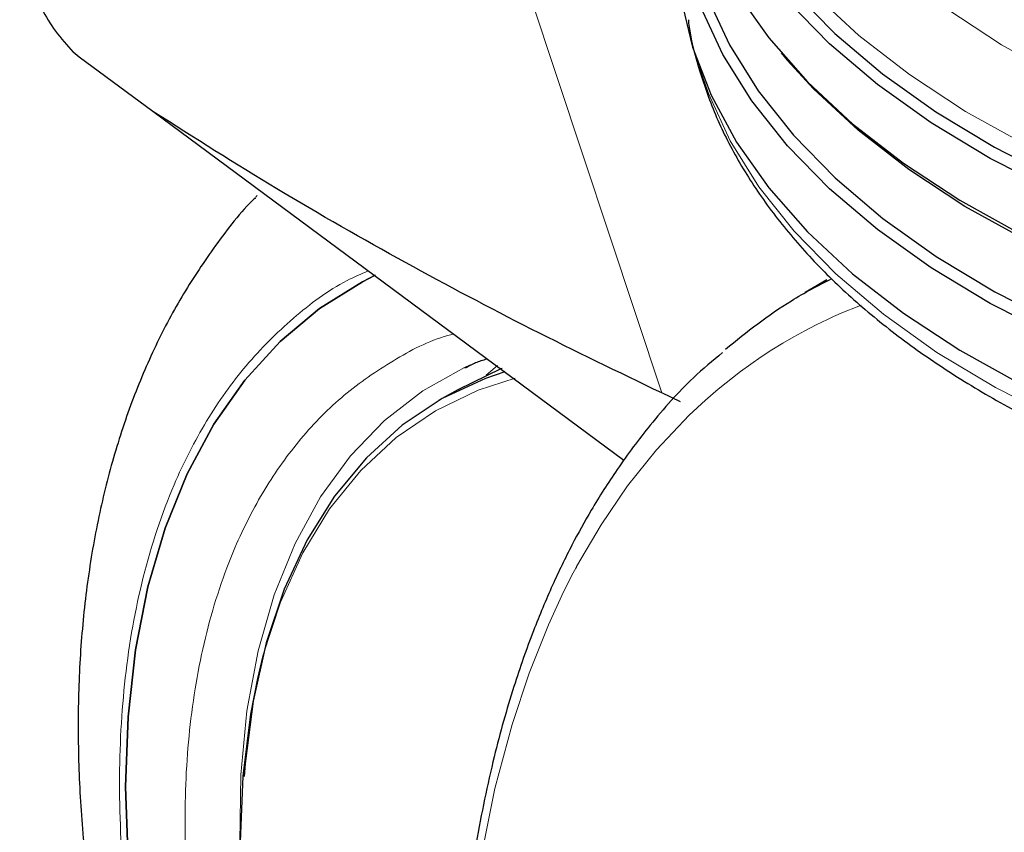
# Model space of a CAD drawing. Units: millimetres. Extents: x 0 to 210, y 0 to 297.
# Drawn here: x 125 to 128, y 104 to 106 of the extents above; entities that cross this region are included whole.
import ezdxf

# ---------------------------------------------------------------- set-up
doc = ezdxf.new("R2010")
doc.units = ezdxf.units.MM

msp = doc.modelspace()

# ---------------------------------------------------------------- linework, layer by layer
at = {"color": 8, "linetype": 'Continuous', "lineweight": 18}
for p, q in [((126.57839, 105.88933), (126.90581, 104.90282)), ((126.49895, 104.97115), (126.47055, 104.94689))]:
    msp.add_line(p, q, dxfattribs=at)
at = {"color": 7, "linetype": 'Continuous', "lineweight": 25}
for p, q in [((125.46267, 105.73454), (125.44812, 105.7472)), ((125.64554, 105.59995), (125.46267, 105.73454)), ((127.20164, 105.74489), (127.21655, 105.72742)), ((126.81213, 104.73583), (125.64554, 105.59995)), ((125.90021, 105.38816), (125.90378, 105.392)), ((127.3144, 105.18269), (127.26093, 105.15182)), ((126.40035, 104.91094), (126.35322, 104.88373)), ((126.95191, 104.88063), (126.90581, 104.90282))]:
    msp.add_line(p, q, dxfattribs=at)
at = {"color": 8, "linetype": 'Continuous', "lineweight": 18, "flags": 128}
for points in [[(127.78271, 107.68822), (127.64418, 107.60105), (127.51914, 107.50733), (127.40851, 107.40774), (127.31313, 107.30304), (127.23369, 107.19399), (127.17079, 107.0814), (127.12488, 106.96611), (127.09631, 106.84896), (127.08529, 106.73083), (127.0919, 106.61259), (127.1161, 106.49512), (127.1577, 106.37928), (127.21639, 106.26594), (127.29175, 106.15593), (127.38321, 106.05006), (127.49009, 105.94913), (127.61161, 105.85387), (127.74687, 105.765), (127.89485, 105.68317)], [(127.80934, 105.51642), (127.65785, 105.60029), (127.51903, 105.69118), (127.39388, 105.78846), (127.28328, 105.89144), (127.18798, 105.99941), (127.10867, 106.1116), (127.0459, 106.22723), (127.00011, 106.34549), (126.97163, 106.46554), (126.96064, 106.58655), (126.96256, 106.66026)], [(126.9981, 105.71125), (127.0211, 105.64452), (127.07542, 105.52749), (127.14652, 105.41349), (127.23389, 105.30332), (127.33692, 105.19776), (127.45489, 105.09755), (127.58698, 105.00339), (127.73224, 104.91594), (127.88968, 104.83582)], [(126.45315, 103.72897), (126.49224, 103.92288), (126.53488, 104.0816), (126.57727, 104.20882), (126.62509, 104.32863), (126.66269, 104.41001), (126.68662, 104.45715), (126.69277, 104.46875), (126.69432, 104.47165), (126.69471, 104.47237), (126.69481, 104.47256), (126.69483, 104.47261), (126.69484, 104.47262), (126.69484, 104.47262), (126.69484, 104.47262), (126.69484, 104.47262), (126.69484, 104.47262), (126.75533, 104.57633), (126.82122, 104.67271), (126.89241, 104.76161), (126.97363, 104.84751), (127.0141, 104.88506), (127.04512, 104.91181), (127.10107, 104.95601), (127.15216, 104.99216), (127.17853, 105.00935), (127.20531, 105.02585), (127.23249, 105.04167), (127.26008, 105.0568), (127.28806, 105.07123), (127.31645, 105.08497), (127.33131, 105.09183), (127.3555, 105.10251), (127.38931, 105.11647), (127.39923, 105.1202)], [(125.86315, 103.71745), (125.86051, 103.79031), (125.86321, 103.95678), (125.87841, 104.11515), (125.906, 104.26423), (125.94577, 104.40294), (125.99743, 104.53024), (126.06059, 104.64518), (126.13479, 104.74692), (126.21947, 104.83471), (126.31402, 104.90789), (126.41758, 104.96586)], [(126.54262, 104.93945), (126.4511, 104.90977), (126.34502, 104.85875), (126.24781, 104.79237), (126.16022, 104.71112), (126.08292, 104.61562), (126.01648, 104.50659), (125.96142, 104.38488), (125.91815, 104.25139), (125.90435, 104.1955)]]:
    msp.add_lwpolyline(points, dxfattribs=at)
at = {"color": 7, "linetype": 'Continuous', "lineweight": 25, "flags": 128}
for points in [[(127.87773, 105.40315), (127.7191, 105.48388), (127.57274, 105.572), (127.43965, 105.66687), (127.32079, 105.76784), (127.21697, 105.8742), (127.12894, 105.9852), (127.05731, 106.10006), (127.00258, 106.21798), (126.96513, 106.33813), (126.94523, 106.45967), (126.94301, 106.58174), (126.9585, 106.7035), (126.97955, 106.7872)], [(126.95934, 106.61033), (126.95885, 106.60216), (126.96105, 106.48085), (126.98083, 106.36008), (127.01804, 106.24068), (127.07243, 106.1235), (127.14362, 106.00936), (127.23109, 105.89905), (127.33425, 105.79336), (127.45237, 105.69303), (127.58462, 105.59875), (127.73007, 105.51119), (127.8877, 105.43096)], [(126.94177, 106.38898), (126.9419, 106.37372), (126.95297, 106.2518), (126.98167, 106.13085), (127.0278, 106.01171), (127.09104, 105.89522), (127.17094, 105.78219), (127.26695, 105.67341), (127.37839, 105.56966), (127.50447, 105.47165), (127.64432, 105.38008), (127.79695, 105.29558)], [(127.87773, 105.04387), (127.7191, 105.1246), (127.57274, 105.21272), (127.43965, 105.30759), (127.32079, 105.40856), (127.21697, 105.51492), (127.12894, 105.62592), (127.05731, 105.74078), (127.00258, 105.8587), (126.96513, 105.97885), (126.94523, 106.10039), (126.94301, 106.22247), (126.94847, 106.28283)], [(126.95838, 106.19839), (126.96182, 106.1226), (126.98159, 106.00186), (127.01879, 105.8825), (127.07316, 105.76536), (127.14432, 105.65125), (127.23178, 105.54098), (127.33491, 105.43532), (127.45299, 105.33502), (127.5852, 105.24077), (127.7306, 105.15323), (127.88819, 105.07303)], [(126.94177, 106.01745), (126.9419, 106.00219), (126.95297, 105.88028), (126.98167, 105.75933), (127.0278, 105.64019), (127.09104, 105.52369), (127.17094, 105.41066), (127.26695, 105.30189), (127.37839, 105.19813), (127.50447, 105.10012), (127.64432, 105.00855), (127.79695, 104.92405)], [(131.24046, 105.34334), (131.08582, 105.26125), (130.91983, 105.18692), (130.74364, 105.12087), (130.55849, 105.06356), (130.36569, 105.01539), (130.16658, 104.97671), (129.96257, 104.94778), (129.75507, 104.92881), (129.54556, 104.91993), (129.33549, 104.9212), (129.12634, 104.93261), (128.91958, 104.95409), (128.71666, 104.98548), (128.51899, 105.02656), (128.32798, 105.07704), (128.14496, 105.13658), (127.9712, 105.20475), (127.80794, 105.28107), (127.65631, 105.36501), (127.51738, 105.45598), (127.39213, 105.55334), (127.28143, 105.65642), (127.21655, 105.72742)], [(125.57768, 103.92685), (125.58387, 104.10068), (125.6024, 104.26623), (125.63316, 104.42243), (125.67593, 104.56828), (125.73045, 104.70281), (125.79636, 104.82516), (125.87324, 104.93454), (125.96058, 105.03024), (126.05782, 105.11163), (126.16432, 105.17819), (126.19626, 105.19438)], [(126.19613, 105.19431), (126.16432, 105.17819), (126.05782, 105.11163), (125.96058, 105.03024), (125.87324, 104.93454), (125.79636, 104.82516), (125.73045, 104.70281), (125.67593, 104.56828), (125.63316, 104.42243), (125.6024, 104.26623), (125.58387, 104.10068), (125.57768, 103.92685)], [(126.51701, 104.95498), (126.46953, 104.93873), (126.36192, 104.88868), (126.26319, 104.8231), (126.17409, 104.7425), (126.09529, 104.64748), (126.02739, 104.53877), (125.97092, 104.4172), (125.9263, 104.28368), (125.89387, 104.13925), (125.87387, 103.98499), (125.87137, 103.9529)], [(126.51035, 104.96353), (126.50713, 104.96228), (126.40035, 104.91094)], [(126.41758, 104.96586), (126.41773, 104.96593), (126.4318, 104.97232)], [(125.90435, 104.1955), (125.88701, 104.10716), (125.86823, 103.95327), (125.86195, 103.7909), (125.86823, 103.62129), (125.88701, 103.44571), (125.91815, 103.26552), (125.96142, 103.08208), (126.01648, 102.8968), (126.08292, 102.71106), (126.16022, 102.5263), (126.24781, 102.34392), (126.34502, 102.16531), (126.4511, 101.99182), (126.56525, 101.82477), (126.6866, 101.66545), (126.81423, 101.51505), (126.94716, 101.37473), (127.08438, 101.24555), (127.22486, 101.12849), (127.36751, 101.02445), (127.51125, 100.93422)], [(125.58387, 103.74588), (125.57768, 103.92685)], [(125.57768, 103.92685), (125.58387, 103.74588)]]:
    msp.add_lwpolyline(points, dxfattribs=at)
at = {"color": 7, "linetype": 'Continuous', "lineweight": 25}
for points, knots in [([(125.38684, 106.17276), (125.37328, 106.16643), (125.34771, 106.15449), (125.32401, 106.11229), (125.31378, 106.05722), (125.31897, 105.99115), (125.33763, 105.92187), (125.36674, 105.85674), (125.40415, 105.79594), (125.43309, 105.76385), (125.44812, 105.7472)], [0, 0, 0, 0, 0.1376006, 0.2596167, 0.3937485, 0.5249353, 0.646075, 0.77087, 0.8810916, 1, 1, 1, 1]), ([(126.97158, 105.82715), (126.97183, 105.82445), (126.97571, 105.78205), (126.99789, 105.70083), (127.03904, 105.5846), (127.09718, 105.47096), (127.16987, 105.36039), (127.25737, 105.25359), (127.35904, 105.15128), (127.47427, 105.05417), (127.60225, 104.96294), (127.74208, 104.87819), (127.89281, 104.80047), (128.05339, 104.73023), (128.22277, 104.66788), (128.39987, 104.61375), (128.58357, 104.56814), (128.77273, 104.5313), (128.96616, 104.50342), (129.16268, 104.48465), (129.36108, 104.4751), (129.56011, 104.47481), (129.75857, 104.48379), (129.95522, 104.50199), (130.14885, 104.5293), (130.33826, 104.56558), (130.52229, 104.61063), (130.69981, 104.66422), (130.86972, 104.72606), (131.03095, 104.79584), (131.14504, 104.85408), (131.23127, 104.90283), (131.31497, 104.95325), (131.42605, 105.029), (131.54552, 105.12521), (131.65181, 105.22723), (131.74404, 105.33438), (131.82158, 105.44591), (131.88344, 105.56098), (131.93065, 105.67852), (131.94863, 105.75854), (131.95759, 105.79839)], [0, 0, 0, 0, 0.0017863, 0.0280328, 0.0543701, 0.0808731, 0.1075786, 0.1344838, 0.161557, 0.188753, 0.2160265, 0.2433395, 0.2706637, 0.2979795, 0.3252792, 0.3525599, 0.3798219, 0.4070667, 0.4342975, 0.4615179, 0.4887312, 0.515942, 0.5431541, 0.5703703, 0.5975948, 0.6248319, 0.6520852, 0.6793592, 0.7066567, 0.7339806, 0.7613312, 0.7684211, 0.7828693, 0.810249, 0.8376427, 0.8650129, 0.8923218, 0.9195217, 0.9465601, 0.9733933, 1, 1, 1, 1]), ([(126.90581, 104.90282), (126.79817, 104.95463), (126.58758, 105.05599), (126.2695, 105.2247), (125.95687, 105.40243), (125.74798, 105.53496), (125.64554, 105.59995)], [0, 0, 0, 0, 0.2584248, 0.5055755, 0.7575117, 1, 1, 1, 1]), ([(125.89977, 105.38682), (125.89701, 105.38413), (125.85804, 105.34612), (125.79613, 105.26426), (125.71458, 105.14186), (125.64645, 105.01184), (125.58819, 104.87239), (125.54055, 104.72391), (125.50369, 104.5674), (125.47777, 104.40381), (125.46279, 104.23414), (125.45865, 104.05938), (125.46516, 103.88049), (125.48205, 103.6984), (125.50905, 103.51402), (125.54577, 103.32833), (125.59177, 103.14243), (125.64639, 102.95775), (125.70859, 102.77648), (125.77597, 102.60343), (125.843, 102.44873), (125.90628, 102.31487), (125.97902, 102.17034), (126.03527, 102.07016), (126.07066, 102.00714)], [0, 0, 0, 0, 0.0039566, 0.0557676, 0.1033982, 0.1516888, 0.2005901, 0.2499972, 0.2997702, 0.3497647, 0.3998514, 0.449927, 0.4998912, 0.5496935, 0.5992906, 0.6486313, 0.697639, 0.746175, 0.7939496, 0.8402577, 0.8828526, 0.9170323, 0.9478038, 1, 1, 1, 1]), ([(127.06349, 105.01146), (127.11643, 105.05386), (127.19946, 105.12035), (127.29325, 105.16885), (127.32723, 105.18642)], [0, 0, 0, 0, 0.6377006, 1, 1, 1, 1]), ([(127.05584, 105.00266), (127.03157, 104.98238), (126.96749, 104.92885), (126.88166, 104.83125), (126.79808, 104.72049), (126.73419, 104.61964), (126.68125, 104.52394), (126.63317, 104.42473), (126.58459, 104.30851), (126.5353, 104.16793), (126.48649, 103.99417), (126.44232, 103.77976), (126.40755, 103.52979), (126.39908, 103.34202), (126.39479, 103.24686)], [0, 0, 0, 0, 0.0588185, 0.1552938, 0.2360252, 0.3041914, 0.3592486, 0.4197038, 0.4855494, 0.5615063, 0.6520893, 0.7572634, 0.8769876, 1, 1, 1, 1]), ([(126.41947, 104.96505), (126.42776, 104.96965), (126.44445, 104.97893), (126.46324, 104.98447), (126.47269, 104.98726)], [0, 0, 0, 0, 0.4966108, 1, 1, 1, 1])]:
    msp.add_open_spline(points, degree=3, knots=knots, dxfattribs=at)
at = {"color": 8, "linetype": 'Continuous', "lineweight": 18}
for points, knots in [([(127.48687, 100.60294), (127.40866, 100.65128), (127.24981, 100.74944), (127.0117, 100.94024), (126.79393, 101.14671), (126.60031, 101.36037), (126.43107, 101.57225), (126.27158, 101.79867), (126.124, 102.03767), (125.99081, 102.28498), (125.87447, 102.53631), (125.77556, 102.78884), (125.68743, 103.0633), (125.61705, 103.35541), (125.57255, 103.65606), (125.5581, 103.93814), (125.57255, 104.20355), (125.61705, 104.45281), (125.68741, 104.6637), (125.7756, 104.83631), (125.87431, 104.97499), (125.99138, 105.09066), (126.0937, 105.16798), (126.16087, 105.19754), (126.1784, 105.20525)], [0, 0, 0, 0, 0.0509645, 0.1035095, 0.1575329, 0.1997633, 0.2419976, 0.2851265, 0.3282595, 0.3713887, 0.4145217, 0.4567523, 0.4989867, 0.5530064, 0.6055522, 0.6565195, 0.7074831, 0.7600291, 0.8140522, 0.8562826, 0.8985172, 0.941646, 0.9847794, 1, 1, 1, 1]), ([(126.38962, 105.04879), (126.38506, 105.04762), (126.33143, 105.03375), (126.2396, 104.98476), (126.11669, 104.9011), (126.01041, 104.79342), (125.91977, 104.66688), (125.83908, 104.50869), (125.77463, 104.31562), (125.73388, 104.08736), (125.72065, 103.84432), (125.73388, 103.58601), (125.77463, 103.3107), (125.83907, 103.04321), (125.91978, 102.79187), (126.01035, 102.56063), (126.11688, 102.33047), (126.23885, 102.10401), (126.37399, 101.88515), (126.52004, 101.67781), (126.67502, 101.48378), (126.85232, 101.28813), (127.05174, 101.09906), (127.26978, 100.92434), (127.41525, 100.83444), (127.48687, 100.79018)], [0, 0, 0, 0, 0.00388, 0.0456791, 0.087474, 0.1292733, 0.1701976, 0.2111258, 0.2634744, 0.3143951, 0.3637862, 0.4131734, 0.4640942, 0.5164466, 0.5573705, 0.5982991, 0.6400939, 0.6818933, 0.723688, 0.7654872, 0.8064114, 0.8473395, 0.8996883, 0.95061, 1, 1, 1, 1])]:
    msp.add_open_spline(points, degree=3, knots=knots, dxfattribs=at)

doc.saveas('drawing.dxf')
